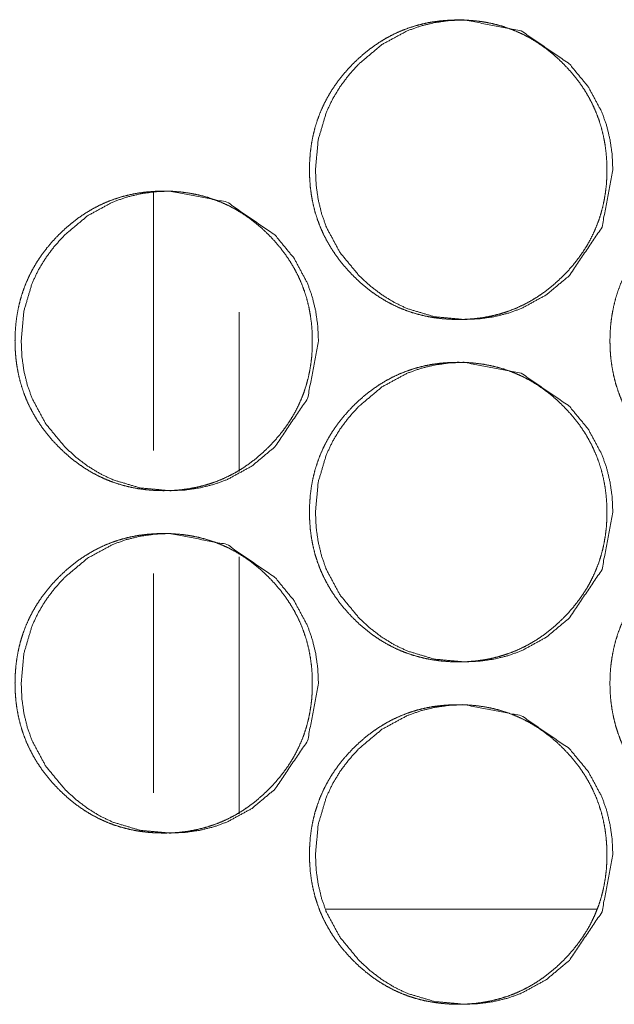
# Model space of a CAD drawing. Units: millimetres. Extents: x 0 to 10018, y 0 to 6529.
# Drawn here: x 3836 to 3849, y 2617 to 2640 of the extents above; entities that cross this region are included whole.
import ezdxf

# ---------------------------------------------------------------- set-up
doc = ezdxf.new("R2010")
doc.units = ezdxf.units.MM
doc.layers.add('Trimetric', color=7, linetype='Continuous')

msp = doc.modelspace()

# ---------------------------------------------------------------- linework, layer by layer
at = {"layer": 'Trimetric', "color": 193, "linetype": 'Continuous', "lineweight": 18}
for p, q in [((3838.693, 2630.365), (3838.693, 2633.601)), ((3840.693, 2629.879), (3840.693, 2633.601)), ((3840.693, 2621.879), (3840.693, 2627.878)), ((3838.693, 2622.365), (3838.693, 2627.49))]:
    msp.add_line(p, q, dxfattribs=at)
at = {"layer": 'Trimetric', "color": 151, "linetype": 'Continuous', "lineweight": 18}
msp.add_line((3849.061, 2619.651), (3842.731, 2619.651), dxfattribs=at)
for points, knots in [([(3849.288, 2636.927), (3849.289, 2636.749), (3849.278, 2636.572), (3849.258, 2636.4), (3849.23, 2636.23), (3849.195, 2636.064), (3849.151, 2635.901), (3849.1, 2635.742), (3849.04, 2635.585), (3848.972, 2635.432), (3848.897, 2635.282), (3848.813, 2635.135), (3848.721, 2634.993), (3848.621, 2634.852), (3848.514, 2634.717), (3848.398, 2634.582), (3848.275, 2634.453), (3848.129, 2634.313), (3847.975, 2634.181), (3847.82, 2634.061), (3847.658, 2633.95), (3847.493, 2633.851), (3847.324, 2633.762), (3847.15, 2633.683), (3846.972, 2633.615), (3846.79, 2633.558), (3846.604, 2633.511), (3846.412, 2633.474), (3846.219, 2633.448), (3846.018, 2633.432), (3845.816, 2633.427), (3845.614, 2633.432), (3845.413, 2633.448), (3845.219, 2633.474), (3845.027, 2633.511), (3844.841, 2633.558), (3844.658, 2633.615), (3844.48, 2633.683), (3844.306, 2633.762), (3844.137, 2633.851), (3843.973, 2633.95), (3843.811, 2634.06), (3843.656, 2634.18), (3843.503, 2634.311), (3843.357, 2634.451), (3843.218, 2634.599), (3843.087, 2634.753), (3842.968, 2634.91), (3842.858, 2635.072), (3842.759, 2635.238), (3842.671, 2635.409), (3842.592, 2635.583), (3842.525, 2635.762), (3842.467, 2635.946), (3842.421, 2636.133), (3842.384, 2636.326), (3842.358, 2636.521), (3842.343, 2636.723), (3842.337, 2636.926), (3842.343, 2637.129), (3842.358, 2637.332), (3842.384, 2637.527), (3842.421, 2637.721), (3842.467, 2637.908), (3842.525, 2638.092), (3842.592, 2638.271), (3842.67, 2638.446), (3842.759, 2638.617), (3842.857, 2638.782), (3842.967, 2638.944), (3843.086, 2639.1), (3843.217, 2639.255), (3843.355, 2639.402), (3843.502, 2639.542), (3843.656, 2639.674), (3843.811, 2639.793), (3843.973, 2639.904), (3844.137, 2640.003), (3844.307, 2640.093), (3844.481, 2640.171), (3844.659, 2640.239), (3844.841, 2640.297), (3845.027, 2640.344), (3845.218, 2640.381), (3845.412, 2640.406), (3845.613, 2640.422), (3845.814, 2640.427), (3846.016, 2640.422), (3846.218, 2640.406), (3846.412, 2640.38), (3846.604, 2640.343), (3846.79, 2640.296), (3846.973, 2640.238), (3847.15, 2640.17), (3847.324, 2640.092), (3847.494, 2640.003), (3847.658, 2639.904), (3847.819, 2639.793), (3847.974, 2639.674), (3848.128, 2639.542), (3848.273, 2639.402), (3848.412, 2639.255), (3848.543, 2639.101), (3848.662, 2638.945), (3848.772, 2638.783), (3848.87, 2638.617), (3848.958, 2638.447), (3849.036, 2638.272), (3849.104, 2638.093), (3849.161, 2637.909), (3849.208, 2637.722), (3849.245, 2637.528), (3849.271, 2637.333), (3849.287, 2637.13), (3849.288, 2636.927)], [0, 0, 0.008099, 0.016198, 0.024059, 0.031927, 0.039637, 0.047344, 0.054964, 0.0626, 0.070228, 0.077854, 0.085566, 0.093276, 0.101145, 0.109008, 0.117108, 0.125211, 0.134449, 0.143689, 0.152609, 0.161551, 0.170296, 0.179033, 0.18771, 0.196374, 0.205095, 0.213827, 0.22271, 0.231615, 0.240787, 0.249964, 0.259171, 0.268389, 0.277295, 0.286208, 0.294938, 0.303673, 0.312349, 0.321026, 0.329756, 0.33848, 0.347388, 0.356299, 0.365502, 0.374702, 0.383941, 0.39318, 0.402126, 0.411081, 0.41985, 0.428622, 0.437335, 0.44605, 0.454822, 0.463594, 0.472542, 0.481492, 0.490731, 0.499976, 0.509243, 0.518505, 0.527478, 0.536447, 0.545223, 0.554007, 0.562724, 0.57143, 0.580196, 0.588964, 0.597899, 0.606826, 0.616039, 0.625251, 0.634488, 0.643724, 0.652656, 0.661585, 0.670326, 0.679073, 0.687739, 0.696415, 0.705136, 0.713853, 0.722749, 0.73164, 0.740812, 0.749989, 0.759196, 0.768399, 0.777321, 0.786233, 0.794963, 0.803699, 0.812363, 0.82104, 0.82977, 0.838494, 0.847415, 0.856331, 0.865538, 0.874738, 0.88395, 0.893157, 0.902081, 0.911016, 0.91977, 0.928536, 0.937248, 0.945958, 0.954742, 0.963532, 0.972495, 0.981469, 0.990732, 1, 1]), ([(3849.43, 2636.927), (3849.177, 2635.585), (3848.413, 2634.453), (3847.877, 2634.004), (3847.289, 2633.683), (3846.975, 2633.571), (3846.648, 2633.491), (3846.309, 2633.443), (3845.956, 2633.427), (3845.261, 2633.491), (3844.62, 2633.683), (3844.319, 2633.827), (3844.032, 2634.003), (3843.758, 2634.211), (3843.498, 2634.451), (3843.052, 2634.991), (3842.733, 2635.583), (3842.622, 2635.899), (3842.542, 2636.228), (3842.494, 2636.57), (3842.478, 2636.926), (3842.542, 2637.625), (3842.733, 2638.271), (3842.876, 2638.574), (3843.051, 2638.863), (3843.257, 2639.139), (3843.496, 2639.402), (3844.032, 2639.851), (3844.621, 2640.171), (3844.934, 2640.283), (3845.261, 2640.363), (3845.6, 2640.411), (3845.953, 2640.427), (3847.289, 2640.17), (3848.411, 2639.402), (3848.856, 2638.864), (3849.174, 2638.272), (3849.285, 2637.956), (3849.365, 2637.626), (3849.413, 2637.283), (3849.43, 2636.927)], [0, 0, 0.062353, 0.124713, 0.156654, 0.187255, 0.202459, 0.217823, 0.233486, 0.249617, 0.281481, 0.312036, 0.327257, 0.342645, 0.358323, 0.374504, 0.406486, 0.437203, 0.452497, 0.467954, 0.483722, 0.499981, 0.532047, 0.562794, 0.578082, 0.593517, 0.609247, 0.625454, 0.65739, 0.687984, 0.703202, 0.718564, 0.734213, 0.750343, 0.812442, 0.874546, 0.906422, 0.937111, 0.952419, 0.967895, 0.983725, 1, 1]), ([(3842.403, 2632.927), (3842.403, 2632.749), (3842.392, 2632.572), (3842.372, 2632.4), (3842.344, 2632.23), (3842.309, 2632.065), (3842.265, 2631.901), (3842.214, 2631.742), (3842.154, 2631.585), (3842.086, 2631.432), (3842.011, 2631.282), (3841.927, 2631.135), (3841.836, 2630.993), (3841.736, 2630.852), (3841.629, 2630.717), (3841.512, 2630.582), (3841.39, 2630.453), (3841.243, 2630.313), (3841.09, 2630.181), (3840.935, 2630.061), (3840.773, 2629.95), (3840.608, 2629.851), (3840.438, 2629.762), (3840.265, 2629.683), (3840.088, 2629.615), (3839.905, 2629.558), (3839.719, 2629.511), (3839.528, 2629.474), (3839.334, 2629.448), (3839.133, 2629.432), (3838.932, 2629.427), (3838.73, 2629.432), (3838.528, 2629.448), (3838.335, 2629.474), (3838.143, 2629.511), (3837.957, 2629.558), (3837.774, 2629.615), (3837.596, 2629.683), (3837.423, 2629.762), (3837.253, 2629.851), (3837.089, 2629.95), (3836.927, 2630.06), (3836.772, 2630.18), (3836.62, 2630.311), (3836.474, 2630.451), (3836.334, 2630.599), (3836.203, 2630.753), (3836.084, 2630.91), (3835.974, 2631.072), (3835.876, 2631.238), (3835.787, 2631.409), (3835.709, 2631.583), (3835.642, 2631.762), (3835.584, 2631.946), (3835.537, 2632.133), (3835.501, 2632.326), (3835.475, 2632.521), (3835.459, 2632.723), (3835.454, 2632.926), (3835.459, 2633.129), (3835.475, 2633.332), (3835.501, 2633.527), (3835.537, 2633.721), (3835.584, 2633.908), (3835.641, 2634.092), (3835.709, 2634.271), (3835.787, 2634.446), (3835.875, 2634.617), (3835.974, 2634.782), (3836.083, 2634.944), (3836.202, 2635.1), (3836.333, 2635.255), (3836.472, 2635.402), (3836.619, 2635.542), (3836.772, 2635.674), (3836.927, 2635.793), (3837.089, 2635.904), (3837.254, 2636.003), (3837.424, 2636.093), (3837.597, 2636.171), (3837.774, 2636.239), (3837.957, 2636.297), (3838.143, 2636.344), (3838.334, 2636.381), (3838.528, 2636.406), (3838.729, 2636.422), (3838.93, 2636.427), (3839.132, 2636.422), (3839.333, 2636.406), (3839.527, 2636.38), (3839.719, 2636.343), (3839.905, 2636.296), (3840.088, 2636.238), (3840.265, 2636.17), (3840.439, 2636.092), (3840.608, 2636.003), (3840.773, 2635.904), (3840.934, 2635.793), (3841.089, 2635.674), (3841.242, 2635.542), (3841.388, 2635.402), (3841.527, 2635.255), (3841.658, 2635.101), (3841.776, 2634.945), (3841.886, 2634.783), (3841.984, 2634.617), (3842.073, 2634.447), (3842.151, 2634.272), (3842.218, 2634.093), (3842.276, 2633.909), (3842.323, 2633.722), (3842.359, 2633.528), (3842.385, 2633.333), (3842.402, 2633.13), (3842.403, 2632.927)], [0, 0, 0.0081, 0.016193, 0.024063, 0.031933, 0.039637, 0.047348, 0.054974, 0.062599, 0.070235, 0.077863, 0.085576, 0.093279, 0.101158, 0.109023, 0.117124, 0.125229, 0.134468, 0.143698, 0.15262, 0.161551, 0.170298, 0.179049, 0.187714, 0.19638, 0.205102, 0.213821, 0.22272, 0.231612, 0.240786, 0.249965, 0.259173, 0.268378, 0.277286, 0.286199, 0.294933, 0.303668, 0.312345, 0.32101, 0.329741, 0.338467, 0.347377, 0.356289, 0.365482, 0.374684, 0.383924, 0.393165, 0.402112, 0.411069, 0.419839, 0.428613, 0.437327, 0.446039, 0.454816, 0.46359, 0.472537, 0.481488, 0.49073, 0.499976, 0.509245, 0.518509, 0.527484, 0.536452, 0.545233, 0.554014, 0.562732, 0.571446, 0.580214, 0.588976, 0.597912, 0.606841, 0.616055, 0.625269, 0.634508, 0.643733, 0.652667, 0.661598, 0.670341, 0.679092, 0.687757, 0.69642, 0.705143, 0.713862, 0.722759, 0.731651, 0.740825, 0.749988, 0.759197, 0.768401, 0.77731, 0.786224, 0.794956, 0.803678, 0.812358, 0.821023, 0.829754, 0.838493, 0.847403, 0.856308, 0.865517, 0.87473, 0.883928, 0.893142, 0.902068, 0.911004, 0.91976, 0.928527, 0.937235, 0.945952, 0.954737, 0.963525, 0.972489, 0.981465, 0.990731, 1, 1]), ([(3842.548, 2632.927), (3842.295, 2631.585), (3841.531, 2630.453), (3840.995, 2630.004), (3840.407, 2629.683), (3840.094, 2629.571), (3839.767, 2629.491), (3839.428, 2629.443), (3839.075, 2629.427), (3838.38, 2629.491), (3837.739, 2629.683), (3837.439, 2629.827), (3837.152, 2630.003), (3836.878, 2630.211), (3836.618, 2630.451), (3836.172, 2630.991), (3835.854, 2631.583), (3835.742, 2631.899), (3835.662, 2632.228), (3835.615, 2632.57), (3835.599, 2632.926), (3835.662, 2633.625), (3835.853, 2634.271), (3835.996, 2634.574), (3836.171, 2634.863), (3836.377, 2635.139), (3836.616, 2635.402), (3837.152, 2635.851), (3837.74, 2636.171), (3838.054, 2636.283), (3838.38, 2636.363), (3838.72, 2636.411), (3839.073, 2636.427), (3840.408, 2636.17), (3841.53, 2635.402), (3841.974, 2634.864), (3842.292, 2634.272), (3842.403, 2633.956), (3842.483, 2633.626), (3842.531, 2633.283), (3842.548, 2632.927)], [0, 0, 0.062357, 0.124727, 0.156673, 0.187262, 0.202472, 0.217824, 0.233476, 0.249624, 0.281464, 0.312024, 0.327249, 0.342627, 0.358307, 0.374491, 0.40647, 0.437185, 0.452489, 0.467945, 0.483714, 0.499975, 0.532046, 0.562799, 0.57809, 0.593527, 0.609261, 0.625461, 0.657402, 0.687988, 0.70321, 0.71856, 0.734211, 0.750344, 0.81244, 0.87453, 0.906412, 0.937099, 0.952411, 0.967889, 0.983722, 1, 1]), ([(3856.316, 2632.927), (3856.316, 2632.749), (3856.305, 2632.572), (3856.285, 2632.4), (3856.257, 2632.23), (3856.222, 2632.065), (3856.178, 2631.901), (3856.127, 2631.742), (3856.067, 2631.585), (3855.999, 2631.432), (3855.924, 2631.282), (3855.84, 2631.135), (3855.748, 2630.993), (3855.648, 2630.852), (3855.541, 2630.717), (3855.424, 2630.582), (3855.302, 2630.453), (3855.155, 2630.313), (3855.002, 2630.181), (3854.846, 2630.061), (3854.684, 2629.95), (3854.52, 2629.851), (3854.35, 2629.762), (3854.177, 2629.683), (3853.999, 2629.615), (3853.816, 2629.558), (3853.63, 2629.511), (3853.438, 2629.474), (3853.245, 2629.448), (3853.044, 2629.432), (3852.842, 2629.427), (3852.64, 2629.432), (3852.439, 2629.448), (3852.244, 2629.474), (3852.052, 2629.511), (3851.866, 2629.558), (3851.683, 2629.615), (3851.505, 2629.683), (3851.332, 2629.762), (3851.162, 2629.851), (3850.998, 2629.95), (3850.837, 2630.06), (3850.681, 2630.18), (3850.528, 2630.311), (3850.382, 2630.451), (3850.243, 2630.599), (3850.112, 2630.753), (3849.993, 2630.91), (3849.883, 2631.072), (3849.784, 2631.238), (3849.695, 2631.409), (3849.617, 2631.583), (3849.55, 2631.762), (3849.492, 2631.946), (3849.446, 2632.133), (3849.409, 2632.326), (3849.383, 2632.521), (3849.367, 2632.723), (3849.362, 2632.926), (3849.367, 2633.129), (3849.383, 2633.332), (3849.409, 2633.527), (3849.446, 2633.721), (3849.492, 2633.908), (3849.549, 2634.092), (3849.617, 2634.271), (3849.695, 2634.446), (3849.784, 2634.617), (3849.882, 2634.782), (3849.992, 2634.944), (3850.111, 2635.1), (3850.242, 2635.255), (3850.381, 2635.402), (3850.527, 2635.542), (3850.681, 2635.674), (3850.837, 2635.793), (3850.998, 2635.904), (3851.163, 2636.003), (3851.333, 2636.093), (3851.506, 2636.171), (3851.684, 2636.239), (3851.867, 2636.297), (3852.052, 2636.344), (3852.244, 2636.381), (3852.438, 2636.406), (3852.639, 2636.422), (3852.84, 2636.427), (3853.042, 2636.422), (3853.244, 2636.406), (3853.438, 2636.38), (3853.63, 2636.343), (3853.816, 2636.296), (3853.999, 2636.238), (3854.177, 2636.17), (3854.35, 2636.092), (3854.52, 2636.003), (3854.684, 2635.904), (3854.846, 2635.793), (3855.001, 2635.674), (3855.154, 2635.542), (3855.3, 2635.402), (3855.439, 2635.255), (3855.57, 2635.101), (3855.689, 2634.945), (3855.799, 2634.783), (3855.897, 2634.617), (3855.985, 2634.447), (3856.063, 2634.272), (3856.131, 2634.093), (3856.188, 2633.909), (3856.235, 2633.722), (3856.272, 2633.528), (3856.298, 2633.333), (3856.314, 2633.13), (3856.316, 2632.927)], [0, 0, 0.008097, 0.016188, 0.024056, 0.031922, 0.039624, 0.047332, 0.054956, 0.062584, 0.070211, 0.077843, 0.085554, 0.093262, 0.10113, 0.108991, 0.1171, 0.125202, 0.134438, 0.143665, 0.152595, 0.161535, 0.170279, 0.179027, 0.187689, 0.196366, 0.205086, 0.213816, 0.222712, 0.231601, 0.240787, 0.249962, 0.259183, 0.268384, 0.277304, 0.286214, 0.294959, 0.303691, 0.312365, 0.321027, 0.329769, 0.338492, 0.347398, 0.356308, 0.365509, 0.374718, 0.383956, 0.393193, 0.402146, 0.411092, 0.419859, 0.428637, 0.437348, 0.446056, 0.454831, 0.463602, 0.472548, 0.481496, 0.490734, 0.499977, 0.509243, 0.518503, 0.527474, 0.536443, 0.545221, 0.553998, 0.562714, 0.571424, 0.580189, 0.588956, 0.597889, 0.606815, 0.616025, 0.625236, 0.634483, 0.643716, 0.652647, 0.661575, 0.670315, 0.679063, 0.687739, 0.696413, 0.705132, 0.713848, 0.722743, 0.731647, 0.740817, 0.749992, 0.759198, 0.768414, 0.77732, 0.786231, 0.794974, 0.803708, 0.812371, 0.821047, 0.829774, 0.83851, 0.84743, 0.856344, 0.865549, 0.874759, 0.883954, 0.893165, 0.902096, 0.91103, 0.919782, 0.928547, 0.937257, 0.945971, 0.954749, 0.963538, 0.972499, 0.981472, 0.990734, 1, 1]), ([(3849.288, 2628.927), (3849.289, 2628.749), (3849.278, 2628.572), (3849.258, 2628.4), (3849.23, 2628.23), (3849.195, 2628.064), (3849.151, 2627.901), (3849.1, 2627.742), (3849.04, 2627.585), (3848.972, 2627.432), (3848.897, 2627.282), (3848.813, 2627.135), (3848.721, 2626.993), (3848.621, 2626.852), (3848.514, 2626.717), (3848.398, 2626.582), (3848.275, 2626.453), (3848.129, 2626.313), (3847.975, 2626.181), (3847.82, 2626.061), (3847.658, 2625.95), (3847.493, 2625.851), (3847.324, 2625.762), (3847.15, 2625.683), (3846.972, 2625.615), (3846.79, 2625.558), (3846.604, 2625.511), (3846.412, 2625.474), (3846.219, 2625.448), (3846.018, 2625.432), (3845.816, 2625.427), (3845.614, 2625.432), (3845.413, 2625.448), (3845.219, 2625.474), (3845.027, 2625.511), (3844.841, 2625.558), (3844.658, 2625.615), (3844.48, 2625.683), (3844.306, 2625.762), (3844.137, 2625.851), (3843.973, 2625.95), (3843.811, 2626.06), (3843.656, 2626.18), (3843.503, 2626.311), (3843.357, 2626.451), (3843.218, 2626.599), (3843.087, 2626.753), (3842.968, 2626.91), (3842.858, 2627.072), (3842.759, 2627.238), (3842.671, 2627.409), (3842.592, 2627.583), (3842.525, 2627.762), (3842.467, 2627.946), (3842.421, 2628.133), (3842.384, 2628.326), (3842.358, 2628.521), (3842.343, 2628.723), (3842.337, 2628.926), (3842.343, 2629.129), (3842.358, 2629.332), (3842.384, 2629.527), (3842.421, 2629.721), (3842.467, 2629.908), (3842.525, 2630.092), (3842.592, 2630.271), (3842.67, 2630.446), (3842.759, 2630.617), (3842.857, 2630.782), (3842.967, 2630.944), (3843.086, 2631.1), (3843.217, 2631.255), (3843.355, 2631.402), (3843.502, 2631.542), (3843.656, 2631.674), (3843.811, 2631.793), (3843.973, 2631.904), (3844.137, 2632.003), (3844.307, 2632.093), (3844.481, 2632.171), (3844.659, 2632.239), (3844.841, 2632.297), (3845.027, 2632.344), (3845.218, 2632.381), (3845.412, 2632.406), (3845.613, 2632.422), (3845.814, 2632.427), (3846.016, 2632.422), (3846.218, 2632.406), (3846.412, 2632.38), (3846.604, 2632.343), (3846.79, 2632.296), (3846.973, 2632.238), (3847.15, 2632.17), (3847.324, 2632.092), (3847.494, 2632.003), (3847.658, 2631.904), (3847.819, 2631.793), (3847.974, 2631.674), (3848.128, 2631.542), (3848.273, 2631.402), (3848.412, 2631.255), (3848.543, 2631.101), (3848.662, 2630.945), (3848.772, 2630.783), (3848.87, 2630.617), (3848.958, 2630.447), (3849.036, 2630.272), (3849.104, 2630.093), (3849.161, 2629.909), (3849.208, 2629.722), (3849.245, 2629.528), (3849.271, 2629.333), (3849.287, 2629.13), (3849.288, 2628.927)], [0, 0, 0.008099, 0.01619, 0.024059, 0.031927, 0.03963, 0.047344, 0.054964, 0.062593, 0.070228, 0.077854, 0.085566, 0.093276, 0.101145, 0.109008, 0.117108, 0.125211, 0.134449, 0.143689, 0.152609, 0.161551, 0.170296, 0.179029, 0.187709, 0.196373, 0.205094, 0.213827, 0.222709, 0.231615, 0.240787, 0.249964, 0.259171, 0.268388, 0.277295, 0.286207, 0.294939, 0.303672, 0.312348, 0.321025, 0.329755, 0.338479, 0.347387, 0.356303, 0.365501, 0.374701, 0.38394, 0.393179, 0.402124, 0.41108, 0.419849, 0.428621, 0.437333, 0.446049, 0.45482, 0.463593, 0.47254, 0.481491, 0.49073, 0.499975, 0.509242, 0.518504, 0.527476, 0.536446, 0.545222, 0.554006, 0.562723, 0.571429, 0.580194, 0.588963, 0.597898, 0.606825, 0.616037, 0.62525, 0.634487, 0.643722, 0.652655, 0.661584, 0.670325, 0.679075, 0.687738, 0.696414, 0.705135, 0.713853, 0.722748, 0.731639, 0.740811, 0.749988, 0.759195, 0.768398, 0.77732, 0.786232, 0.794963, 0.803698, 0.81236, 0.82104, 0.829769, 0.838494, 0.847415, 0.85633, 0.865538, 0.874738, 0.883945, 0.893157, 0.902081, 0.911016, 0.91977, 0.928536, 0.937248, 0.945958, 0.954742, 0.963532, 0.972495, 0.981469, 0.990732, 1, 1]), ([(3849.43, 2628.927), (3849.177, 2627.585), (3848.413, 2626.453), (3847.877, 2626.004), (3847.289, 2625.683), (3846.975, 2625.571), (3846.648, 2625.491), (3846.309, 2625.443), (3845.956, 2625.427), (3845.261, 2625.491), (3844.62, 2625.683), (3844.319, 2625.827), (3844.032, 2626.003), (3843.758, 2626.211), (3843.498, 2626.451), (3843.052, 2626.991), (3842.733, 2627.583), (3842.622, 2627.899), (3842.542, 2628.229), (3842.494, 2628.57), (3842.478, 2628.926), (3842.542, 2629.625), (3842.733, 2630.271), (3842.876, 2630.574), (3843.051, 2630.863), (3843.257, 2631.139), (3843.496, 2631.402), (3844.032, 2631.851), (3844.621, 2632.171), (3844.934, 2632.283), (3845.261, 2632.363), (3845.6, 2632.411), (3845.953, 2632.427), (3847.289, 2632.17), (3848.411, 2631.402), (3848.856, 2630.864), (3849.174, 2630.272), (3849.285, 2629.956), (3849.365, 2629.626), (3849.413, 2629.283), (3849.43, 2628.927)], [0, 0, 0.062346, 0.124713, 0.156653, 0.18725, 0.202457, 0.217821, 0.233485, 0.249615, 0.281479, 0.312034, 0.327256, 0.342644, 0.358321, 0.374503, 0.406485, 0.437201, 0.452503, 0.46796, 0.483721, 0.499979, 0.532046, 0.562793, 0.578081, 0.593516, 0.609246, 0.625453, 0.657389, 0.687983, 0.703202, 0.718563, 0.734212, 0.750342, 0.812441, 0.874545, 0.906421, 0.937111, 0.952419, 0.967895, 0.983725, 1, 1]), ([(3842.548, 2624.927), (3842.295, 2623.585), (3841.531, 2622.453), (3840.995, 2622.004), (3840.407, 2621.683), (3840.094, 2621.571), (3839.767, 2621.491), (3839.428, 2621.443), (3839.075, 2621.427), (3838.38, 2621.491), (3837.739, 2621.683), (3837.439, 2621.827), (3837.152, 2622.003), (3836.878, 2622.211), (3836.618, 2622.451), (3836.172, 2622.991), (3835.854, 2623.583), (3835.742, 2623.899), (3835.662, 2624.229), (3835.615, 2624.57), (3835.599, 2624.926), (3835.662, 2625.625), (3835.853, 2626.271), (3835.996, 2626.574), (3836.171, 2626.863), (3836.377, 2627.139), (3836.616, 2627.402), (3837.152, 2627.851), (3837.74, 2628.171), (3838.054, 2628.283), (3838.38, 2628.363), (3838.72, 2628.411), (3839.073, 2628.427), (3840.408, 2628.17), (3841.53, 2627.402), (3841.974, 2626.864), (3842.292, 2626.272), (3842.403, 2625.956), (3842.483, 2625.626), (3842.531, 2625.283), (3842.548, 2624.927)], [0, 0, 0.062357, 0.124727, 0.156673, 0.187263, 0.202473, 0.217825, 0.233476, 0.249624, 0.281465, 0.312023, 0.327248, 0.342626, 0.358306, 0.37449, 0.406469, 0.437184, 0.452488, 0.467952, 0.483713, 0.499975, 0.532045, 0.562798, 0.578089, 0.593527, 0.60926, 0.62546, 0.657402, 0.687987, 0.703209, 0.718559, 0.734211, 0.750343, 0.812439, 0.87453, 0.906412, 0.937099, 0.95241, 0.967889, 0.983722, 1, 1]), ([(3842.403, 2624.927), (3842.403, 2624.749), (3842.392, 2624.572), (3842.372, 2624.4), (3842.344, 2624.23), (3842.309, 2624.064), (3842.265, 2623.901), (3842.214, 2623.742), (3842.154, 2623.585), (3842.086, 2623.432), (3842.011, 2623.282), (3841.927, 2623.135), (3841.836, 2622.993), (3841.736, 2622.852), (3841.629, 2622.717), (3841.512, 2622.582), (3841.39, 2622.453), (3841.243, 2622.313), (3841.09, 2622.181), (3840.935, 2622.061), (3840.773, 2621.95), (3840.608, 2621.851), (3840.438, 2621.762), (3840.265, 2621.683), (3840.088, 2621.615), (3839.905, 2621.558), (3839.719, 2621.511), (3839.528, 2621.474), (3839.334, 2621.448), (3839.133, 2621.432), (3838.932, 2621.427), (3838.73, 2621.432), (3838.528, 2621.448), (3838.335, 2621.474), (3838.143, 2621.511), (3837.957, 2621.558), (3837.774, 2621.615), (3837.596, 2621.683), (3837.423, 2621.762), (3837.253, 2621.851), (3837.089, 2621.95), (3836.927, 2622.06), (3836.772, 2622.18), (3836.62, 2622.311), (3836.474, 2622.451), (3836.334, 2622.599), (3836.203, 2622.753), (3836.084, 2622.91), (3835.974, 2623.072), (3835.876, 2623.238), (3835.787, 2623.409), (3835.709, 2623.583), (3835.642, 2623.762), (3835.584, 2623.946), (3835.537, 2624.133), (3835.501, 2624.326), (3835.475, 2624.521), (3835.459, 2624.723), (3835.454, 2624.926), (3835.459, 2625.129), (3835.475, 2625.332), (3835.501, 2625.527), (3835.537, 2625.721), (3835.584, 2625.908), (3835.641, 2626.092), (3835.709, 2626.271), (3835.787, 2626.446), (3835.875, 2626.617), (3835.974, 2626.782), (3836.083, 2626.944), (3836.202, 2627.101), (3836.333, 2627.255), (3836.472, 2627.402), (3836.619, 2627.542), (3836.772, 2627.674), (3836.927, 2627.794), (3837.089, 2627.904), (3837.254, 2628.003), (3837.424, 2628.093), (3837.597, 2628.171), (3837.774, 2628.239), (3837.957, 2628.297), (3838.143, 2628.344), (3838.334, 2628.381), (3838.528, 2628.406), (3838.729, 2628.422), (3838.93, 2628.427), (3839.132, 2628.422), (3839.333, 2628.406), (3839.527, 2628.38), (3839.719, 2628.343), (3839.905, 2628.296), (3840.088, 2628.238), (3840.265, 2628.17), (3840.439, 2628.092), (3840.608, 2628.003), (3840.773, 2627.904), (3840.934, 2627.793), (3841.089, 2627.674), (3841.242, 2627.542), (3841.388, 2627.402), (3841.527, 2627.255), (3841.658, 2627.101), (3841.776, 2626.945), (3841.886, 2626.783), (3841.984, 2626.617), (3842.073, 2626.447), (3842.151, 2626.272), (3842.218, 2626.093), (3842.276, 2625.909), (3842.323, 2625.722), (3842.359, 2625.528), (3842.385, 2625.333), (3842.402, 2625.13), (3842.403, 2624.927)], [0, 0, 0.0081, 0.016193, 0.024063, 0.031933, 0.039637, 0.047348, 0.054974, 0.062599, 0.070235, 0.077863, 0.085576, 0.093279, 0.101158, 0.109023, 0.117124, 0.125229, 0.134468, 0.143698, 0.15262, 0.161551, 0.170298, 0.179045, 0.187714, 0.196379, 0.205102, 0.213821, 0.22272, 0.231612, 0.240785, 0.249964, 0.259173, 0.268377, 0.277285, 0.286199, 0.294932, 0.303667, 0.312344, 0.321009, 0.32974, 0.338466, 0.347376, 0.356293, 0.365486, 0.374682, 0.383923, 0.393164, 0.402111, 0.411068, 0.419838, 0.428612, 0.437326, 0.446037, 0.454815, 0.463589, 0.472535, 0.481487, 0.490729, 0.499975, 0.509244, 0.518508, 0.527483, 0.536451, 0.545232, 0.554013, 0.562731, 0.571445, 0.580212, 0.588975, 0.597911, 0.606846, 0.616054, 0.625268, 0.634507, 0.643732, 0.652671, 0.661597, 0.67034, 0.679091, 0.687756, 0.69642, 0.705142, 0.713861, 0.722759, 0.731651, 0.740824, 0.749988, 0.759197, 0.768401, 0.77731, 0.786223, 0.794955, 0.803678, 0.812355, 0.821023, 0.829754, 0.838493, 0.847403, 0.856308, 0.865512, 0.87473, 0.883928, 0.893142, 0.902068, 0.911004, 0.91976, 0.928527, 0.937235, 0.945952, 0.954737, 0.963525, 0.972489, 0.981465, 0.990731, 1, 1]), ([(3856.316, 2624.927), (3856.316, 2624.749), (3856.305, 2624.572), (3856.285, 2624.4), (3856.257, 2624.23), (3856.222, 2624.064), (3856.178, 2623.901), (3856.127, 2623.742), (3856.067, 2623.585), (3855.999, 2623.432), (3855.924, 2623.282), (3855.84, 2623.135), (3855.748, 2622.993), (3855.648, 2622.852), (3855.541, 2622.717), (3855.424, 2622.582), (3855.302, 2622.453), (3855.155, 2622.313), (3855.002, 2622.181), (3854.846, 2622.061), (3854.684, 2621.95), (3854.52, 2621.851), (3854.35, 2621.762), (3854.177, 2621.683), (3853.999, 2621.615), (3853.816, 2621.558), (3853.63, 2621.511), (3853.438, 2621.474), (3853.245, 2621.448), (3853.044, 2621.432), (3852.842, 2621.427), (3852.64, 2621.432), (3852.439, 2621.448), (3852.244, 2621.474), (3852.052, 2621.511), (3851.866, 2621.558), (3851.683, 2621.615), (3851.505, 2621.683), (3851.332, 2621.762), (3851.162, 2621.851), (3850.998, 2621.95), (3850.837, 2622.06), (3850.681, 2622.18), (3850.528, 2622.311), (3850.382, 2622.451), (3850.243, 2622.599), (3850.112, 2622.753), (3849.993, 2622.91), (3849.883, 2623.072), (3849.784, 2623.238), (3849.695, 2623.409), (3849.617, 2623.583), (3849.55, 2623.762), (3849.492, 2623.946), (3849.446, 2624.133), (3849.409, 2624.326), (3849.383, 2624.521), (3849.367, 2624.723), (3849.362, 2624.926), (3849.367, 2625.129), (3849.383, 2625.332), (3849.409, 2625.527), (3849.446, 2625.721), (3849.492, 2625.908), (3849.549, 2626.092), (3849.617, 2626.271), (3849.695, 2626.446), (3849.784, 2626.617), (3849.882, 2626.782), (3849.992, 2626.944), (3850.111, 2627.101), (3850.242, 2627.255), (3850.381, 2627.402), (3850.527, 2627.542), (3850.681, 2627.674), (3850.837, 2627.794), (3850.998, 2627.904), (3851.163, 2628.003), (3851.333, 2628.093), (3851.506, 2628.171), (3851.684, 2628.239), (3851.867, 2628.297), (3852.052, 2628.344), (3852.244, 2628.381), (3852.438, 2628.406), (3852.639, 2628.422), (3852.84, 2628.427), (3853.042, 2628.422), (3853.244, 2628.406), (3853.438, 2628.38), (3853.63, 2628.343), (3853.816, 2628.296), (3853.999, 2628.238), (3854.177, 2628.17), (3854.35, 2628.092), (3854.52, 2628.003), (3854.684, 2627.904), (3854.846, 2627.793), (3855.001, 2627.674), (3855.154, 2627.542), (3855.3, 2627.402), (3855.439, 2627.255), (3855.57, 2627.101), (3855.689, 2626.945), (3855.799, 2626.783), (3855.897, 2626.617), (3855.985, 2626.447), (3856.063, 2626.272), (3856.131, 2626.093), (3856.188, 2625.909), (3856.235, 2625.722), (3856.272, 2625.528), (3856.298, 2625.333), (3856.314, 2625.13), (3856.316, 2624.927)], [0, 0, 0.008097, 0.016188, 0.024056, 0.031922, 0.039624, 0.047332, 0.054956, 0.062584, 0.070211, 0.077843, 0.085553, 0.093262, 0.10113, 0.108991, 0.1171, 0.125202, 0.134438, 0.143665, 0.152595, 0.161535, 0.170279, 0.179024, 0.187689, 0.196366, 0.205085, 0.213816, 0.222712, 0.231601, 0.240786, 0.249962, 0.259182, 0.268383, 0.277303, 0.286214, 0.294959, 0.303691, 0.312365, 0.321027, 0.329768, 0.338491, 0.347398, 0.356312, 0.365513, 0.374717, 0.383955, 0.393192, 0.402145, 0.411091, 0.419858, 0.428636, 0.437346, 0.446055, 0.45483, 0.4636, 0.472547, 0.481495, 0.490733, 0.499976, 0.509242, 0.518502, 0.527473, 0.536441, 0.54522, 0.553997, 0.562712, 0.571423, 0.580187, 0.588954, 0.597888, 0.60682, 0.616024, 0.625235, 0.634482, 0.643716, 0.652651, 0.661574, 0.670314, 0.679062, 0.687738, 0.696412, 0.705132, 0.713848, 0.722742, 0.731646, 0.740816, 0.749992, 0.759198, 0.768414, 0.77732, 0.78623, 0.794973, 0.803707, 0.812367, 0.821046, 0.829774, 0.83851, 0.847429, 0.856343, 0.865544, 0.874759, 0.883954, 0.893165, 0.902096, 0.91103, 0.919782, 0.928547, 0.937257, 0.945971, 0.954749, 0.963538, 0.972499, 0.981472, 0.990734, 1, 1]), ([(3849.288, 2620.927), (3849.289, 2620.749), (3849.278, 2620.572), (3849.258, 2620.4), (3849.23, 2620.23), (3849.195, 2620.064), (3849.151, 2619.901), (3849.1, 2619.742), (3849.04, 2619.585), (3848.972, 2619.432), (3848.897, 2619.282), (3848.813, 2619.135), (3848.721, 2618.993), (3848.621, 2618.852), (3848.514, 2618.717), (3848.398, 2618.582), (3848.275, 2618.453), (3848.129, 2618.313), (3847.975, 2618.181), (3847.82, 2618.061), (3847.658, 2617.95), (3847.493, 2617.851), (3847.324, 2617.762), (3847.15, 2617.683), (3846.972, 2617.615), (3846.79, 2617.558), (3846.604, 2617.511), (3846.412, 2617.474), (3846.219, 2617.448), (3846.018, 2617.432), (3845.816, 2617.427), (3845.614, 2617.432), (3845.413, 2617.448), (3845.219, 2617.474), (3845.027, 2617.511), (3844.841, 2617.558), (3844.658, 2617.615), (3844.48, 2617.683), (3844.306, 2617.762), (3844.137, 2617.851), (3843.973, 2617.95), (3843.811, 2618.06), (3843.656, 2618.18), (3843.503, 2618.311), (3843.357, 2618.451), (3843.218, 2618.599), (3843.087, 2618.753), (3842.968, 2618.91), (3842.858, 2619.072), (3842.759, 2619.238), (3842.671, 2619.409), (3842.592, 2619.583), (3842.525, 2619.762), (3842.467, 2619.946), (3842.421, 2620.133), (3842.384, 2620.326), (3842.358, 2620.521), (3842.343, 2620.723), (3842.337, 2620.926), (3842.343, 2621.129), (3842.358, 2621.332), (3842.384, 2621.527), (3842.421, 2621.721), (3842.467, 2621.908), (3842.525, 2622.092), (3842.592, 2622.271), (3842.67, 2622.446), (3842.759, 2622.617), (3842.857, 2622.782), (3842.967, 2622.944), (3843.086, 2623.101), (3843.217, 2623.255), (3843.355, 2623.402), (3843.502, 2623.542), (3843.656, 2623.674), (3843.811, 2623.794), (3843.973, 2623.904), (3844.137, 2624.003), (3844.307, 2624.093), (3844.481, 2624.171), (3844.659, 2624.239), (3844.841, 2624.297), (3845.027, 2624.344), (3845.218, 2624.381), (3845.412, 2624.406), (3845.613, 2624.422), (3845.814, 2624.427), (3846.016, 2624.422), (3846.218, 2624.406), (3846.412, 2624.38), (3846.604, 2624.343), (3846.79, 2624.296), (3846.973, 2624.238), (3847.15, 2624.17), (3847.324, 2624.092), (3847.494, 2624.003), (3847.658, 2623.904), (3847.819, 2623.793), (3847.974, 2623.674), (3848.128, 2623.542), (3848.273, 2623.402), (3848.412, 2623.255), (3848.543, 2623.101), (3848.662, 2622.945), (3848.772, 2622.783), (3848.87, 2622.617), (3848.958, 2622.447), (3849.036, 2622.272), (3849.104, 2622.093), (3849.161, 2621.909), (3849.208, 2621.722), (3849.245, 2621.528), (3849.271, 2621.333), (3849.287, 2621.13), (3849.288, 2620.927)], [0, 0, 0.008099, 0.01619, 0.024059, 0.031927, 0.03963, 0.047344, 0.054964, 0.062593, 0.070228, 0.077854, 0.085566, 0.093276, 0.101145, 0.109008, 0.117108, 0.125211, 0.134449, 0.143689, 0.152609, 0.161551, 0.170296, 0.179029, 0.187709, 0.196373, 0.205094, 0.213827, 0.222709, 0.231614, 0.240786, 0.249963, 0.259171, 0.268388, 0.277294, 0.286206, 0.294939, 0.303672, 0.312347, 0.321025, 0.329754, 0.338478, 0.347387, 0.356302, 0.365505, 0.3747, 0.383939, 0.393178, 0.402123, 0.411079, 0.419848, 0.42862, 0.437332, 0.446048, 0.454819, 0.463592, 0.472539, 0.48149, 0.490729, 0.499974, 0.509241, 0.518503, 0.527475, 0.536445, 0.545221, 0.554005, 0.562722, 0.571428, 0.580193, 0.588962, 0.597897, 0.60683, 0.616037, 0.625249, 0.634486, 0.643721, 0.652658, 0.661583, 0.670325, 0.679074, 0.687738, 0.696413, 0.705135, 0.713852, 0.722748, 0.731638, 0.74081, 0.749987, 0.759195, 0.768397, 0.777319, 0.786232, 0.794962, 0.803698, 0.812359, 0.82104, 0.829769, 0.838494, 0.847414, 0.85633, 0.865532, 0.874738, 0.883945, 0.893157, 0.902081, 0.911016, 0.91977, 0.928536, 0.937248, 0.945958, 0.954742, 0.963532, 0.972495, 0.981469, 0.990732, 1, 1]), ([(3849.43, 2620.927), (3849.177, 2619.585), (3848.413, 2618.453), (3847.877, 2618.004), (3847.289, 2617.683), (3846.975, 2617.571), (3846.648, 2617.491), (3846.309, 2617.443), (3845.956, 2617.427), (3845.261, 2617.491), (3844.62, 2617.683), (3844.319, 2617.827), (3844.032, 2618.003), (3843.758, 2618.211), (3843.498, 2618.451), (3843.052, 2618.991), (3842.733, 2619.583), (3842.622, 2619.899), (3842.542, 2620.229), (3842.494, 2620.57), (3842.478, 2620.926), (3842.542, 2621.625), (3842.733, 2622.271), (3842.876, 2622.574), (3843.051, 2622.863), (3843.257, 2623.139), (3843.496, 2623.402), (3844.032, 2623.851), (3844.621, 2624.171), (3844.934, 2624.283), (3845.261, 2624.363), (3845.6, 2624.411), (3845.953, 2624.427), (3847.289, 2624.17), (3848.411, 2623.402), (3848.856, 2622.864), (3849.174, 2622.272), (3849.285, 2621.956), (3849.365, 2621.626), (3849.413, 2621.283), (3849.43, 2620.927)], [0, 0, 0.062346, 0.124713, 0.156654, 0.187251, 0.202458, 0.217822, 0.233485, 0.249616, 0.281481, 0.312033, 0.327255, 0.342643, 0.358325, 0.374501, 0.406484, 0.4372, 0.452502, 0.467959, 0.48372, 0.499978, 0.532045, 0.562792, 0.57808, 0.593515, 0.609245, 0.625453, 0.657389, 0.687982, 0.703201, 0.718563, 0.734212, 0.750342, 0.812441, 0.874545, 0.906421, 0.937111, 0.952419, 0.967895, 0.983725, 1, 1])]:
    msp.add_open_spline(points, degree=1, knots=knots, dxfattribs=at)
at = {"layer": 'Trimetric', "color": 193, "linetype": 'Continuous', "lineweight": 18}
msp.add_open_spline([(3838.693, 2633.601), (3838.693, 2636.399)], degree=1, dxfattribs=at)

doc.saveas('drawing.dxf')
